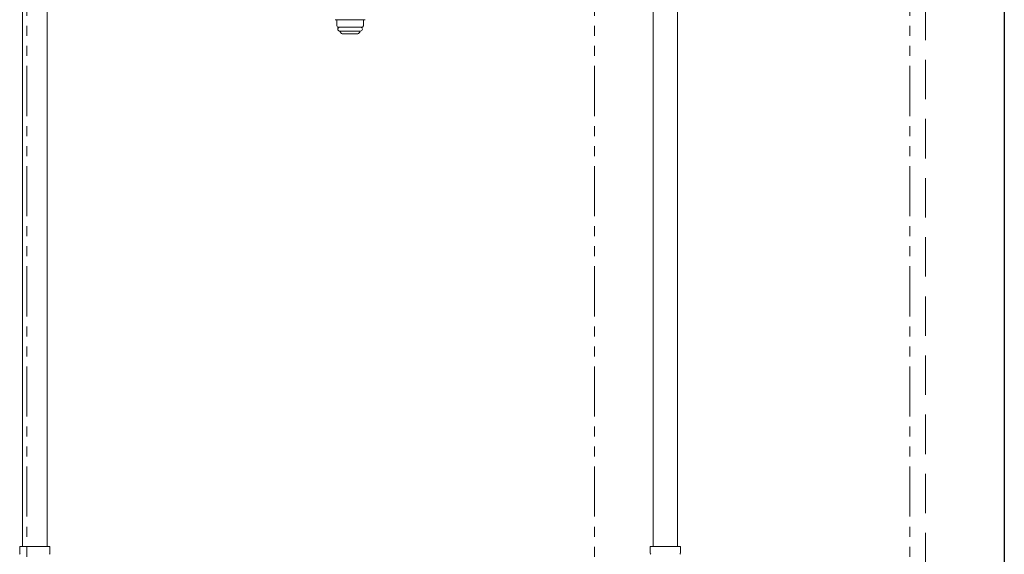
# Model space of a CAD drawing. Units: millimetres. Extents: x 4738 to 11509, y 7523 to 12267.
# Drawn here: x 10235 to 10860, y 8185 to 8524 of the extents above; entities that cross this region are included whole.
import ezdxf

# ---------------------------------------------------------------- set-up
doc = ezdxf.new("R2010")
doc.units = ezdxf.units.MM
for name, pattern in [('DASHED', [19.05, 12.7, -6.35]), ('HIDDEN', [0.375, 0.25, -0.125]), ('PHANTOM', [63.5, 31.75, -6.35, 6.35, -6.35, 6.35, -6.35])]:
    doc.linetypes.add(name, pattern=pattern)
doc.layers.add('NoLayerName_008', color=7, linetype='Continuous')
doc.layers.add('NoLayerName_010', color=7, linetype='Continuous')
doc.layers.add('ガス配管細', color=4, linetype='Continuous', lineweight=20)

msp = doc.modelspace()

# ---------------------------------------------------------------- linework, layer by layer
at = {"color": 31, "linetype": 'Continuous', "lineweight": 25}
msp.add_line((10859.97, 9799), (10859.97, 7645), dxfattribs=at)
at = {"color": 2, "linetype": 'HIDDEN', "lineweight": 9, "ltscale": 100}
msp.add_line((10809.97, 9474), (10809.97, 7645), dxfattribs=at)
at = {"layer": 'NoLayerName_008', "color": 3, "linetype": 'Continuous', "lineweight": 9}
for p, q in [((10435.47, 8524.4), (10454.47, 8524.4)), ((10436.47, 8524.4), (10436.47, 8520.51)), ((10436.47, 8520.51), (10436.99, 8519.6)), ((10436.99, 8519.6), (10452.94, 8519.6)), ((10453.47, 8520.51), (10452.94, 8519.6)), ((10453.47, 8524.4), (10453.47, 8520.51)), ((10438.37, 8517.2), (10451.57, 8517.2)), ((10440.57, 8515.4), (10449.36, 8515.4)), ((10235.39, 8190.4), (10254.49, 8190.4)), ((10235.39, 8190.4), (10235.39, 8186.16)), ((10254.49, 8190.4), (10254.49, 8186.16)), ((10635.39, 8190.4), (10654.49, 8190.4)), ((10635.39, 8190.4), (10635.39, 8186.16)), ((10654.49, 8190.4), (10654.49, 8186.16))]:
    msp.add_line(p, q, dxfattribs=at)
at = {"layer": 'NoLayerName_008', "color": 3, "linetype": 'DASHED', "lineweight": 9}
for p, q in [((10438.53, 8516.94), (10438.84, 8516.4)), ((10451.41, 8516.94), (10451.09, 8516.4))]:
    msp.add_line(p, q, dxfattribs=at)
at = {"layer": 'NoLayerName_008', "color": 3, "linetype": 'Continuous', "lineweight": 9}
for centre, radius, start, end in [((10438.37, 8518.4), 1.2, 90, 269.99999), ((10451.57, 8518.4), 1.2, 270.00001, 90), ((10440.57, 8517.4), 2, 209.99999, 269.99999), ((10449.36, 8517.4), 2, 270.00001, 330.00001), ((10236.39, 8186.16), 1, 180, 225), ((10253.49, 8186.16), 1, 315, 0), ((10636.39, 8186.16), 1, 180, 225), ((10653.49, 8186.16), 1, 315, 0)]:
    msp.add_arc(centre, radius, start, end, dxfattribs=at)
at = {"layer": 'NoLayerName_008', "color": 3, "linetype": 'DASHED', "lineweight": 9}
for centre, start, end in [((10438.7, 8517.04), 127.03336, 210), ((10451.23, 8517.04), 330, 52.96664)]:
    msp.add_arc(centre, 0.2, start, end, dxfattribs=at)
at = {"layer": 'NoLayerName_010', "color": 3, "linetype": 'Continuous', "lineweight": 9}
for p, q in [((10237.22, 9116.4), (10237.22, 8190.4)), ((10252.72, 9116.4), (10252.72, 8190.4)), ((10637.22, 9116.4), (10637.22, 8190.4)), ((10652.72, 9116.4), (10652.72, 8190.4))]:
    msp.add_line(p, q, dxfattribs=at)
at = {"layer": 'ガス配管細', "color": 4, "linetype": 'PHANTOM', "lineweight": 9}
for p, q in [((10239.97, 8812.57), (10239.97, 7771.04)), ((10599.97, 8812.57), (10599.97, 7771.04)), ((10799.97, 8812.57), (10799.97, 7771.04))]:
    msp.add_line(p, q, dxfattribs=at)

doc.saveas('drawing.dxf')
